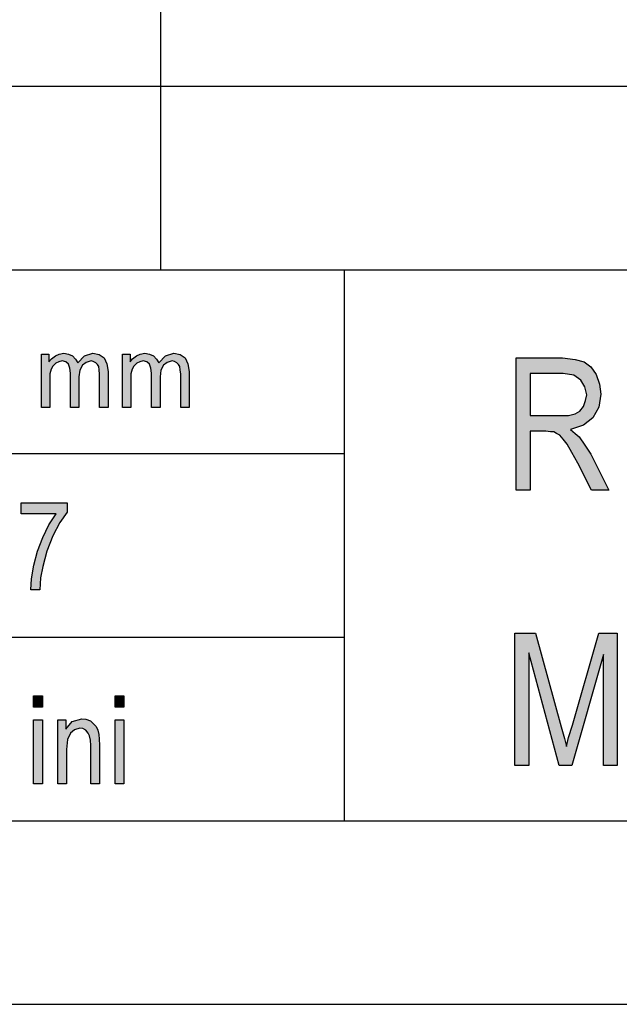
# Model space of a CAD drawing. Units: millimetres. Extents: x -249 to -39, y 238 to 535.
# Drawn here: x -207 to -191, y 238 to 264 of the extents above; entities that cross this region are included whole.
import ezdxf

# ---------------------------------------------------------------- set-up
doc = ezdxf.new("R2010")
doc.units = ezdxf.units.MM
doc.layers.add('1', color=7, linetype='Continuous')

# ---------------------------------------------------------------- blocks, each defined once
blk = doc.blocks.new('_formato_A4', base_point=(-144.35, 386.15))
at = {"layer": '1', "linetype": 'Continuous'}
for points in [[(-206.6, 253.9), (-206.6, 255.355), (-206.393, 255.355), (-206.393, 255.144), (-206.324, 255.231), (-206.22, 255.305), (-206.117, 255.355), (-205.99, 255.38), (-205.864, 255.355), (-205.749, 255.305), (-205.668, 255.218), (-205.611, 255.119), (-205.427, 255.305), (-205.197, 255.38), (-205.024, 255.343), (-204.886, 255.256), (-204.817, 255.094), (-204.783, 254.883), (-204.783, 253.9), (-205.013, 253.9), (-205.013, 254.808), (-205.024, 254.932), (-205.036, 255.019), (-205.07, 255.069), (-205.116, 255.119), (-205.185, 255.156), (-205.243, 255.169), (-205.381, 255.131), (-205.484, 255.057), (-205.553, 254.92), (-205.576, 254.733), (-205.576, 253.9), (-205.806, 253.9), (-205.806, 254.833), (-205.829, 254.97), (-205.864, 255.082), (-205.933, 255.144), (-206.036, 255.169), (-206.128, 255.144), (-206.209, 255.106), (-206.289, 255.032), (-206.335, 254.945), (-206.37, 254.82), (-206.37, 254.646), (-206.37, 253.9)], [(-204.392, 253.9), (-204.392, 255.355), (-204.185, 255.355), (-204.185, 255.144), (-204.116, 255.231), (-204.012, 255.305), (-203.909, 255.355), (-203.782, 255.38), (-203.656, 255.355), (-203.541, 255.305), (-203.46, 255.218), (-203.403, 255.119), (-203.219, 255.305), (-202.989, 255.38), (-202.816, 255.343), (-202.678, 255.256), (-202.609, 255.094), (-202.575, 254.883), (-202.575, 253.9), (-202.805, 253.9), (-202.805, 254.808), (-202.816, 254.932), (-202.828, 255.019), (-202.862, 255.069), (-202.908, 255.119), (-202.977, 255.156), (-203.035, 255.169), (-203.173, 255.131), (-203.276, 255.057), (-203.345, 254.92), (-203.368, 254.733), (-203.368, 253.9), (-203.598, 253.9), (-203.598, 254.833), (-203.621, 254.97), (-203.656, 255.082), (-203.725, 255.144), (-203.828, 255.169), (-203.92, 255.144), (-204.001, 255.106), (-204.081, 255.032), (-204.127, 254.945), (-204.162, 254.82), (-204.162, 254.646), (-204.162, 253.9)], [(-207.15, 251.008), (-207.15, 251.307), (-205.902, 251.307), (-205.902, 251.053), (-206.094, 250.769), (-206.286, 250.411), (-206.454, 249.993), (-206.562, 249.575), (-206.622, 249.262), (-206.646, 248.934), (-206.886, 248.934), (-206.874, 249.232), (-206.802, 249.605), (-206.706, 249.993), (-206.562, 250.366), (-206.394, 250.71), (-206.202, 251.008)], [(-193.696, 244.152), (-193.696, 247.756), (-193.138, 247.756), (-192.436, 245.204), (-192.346, 244.89), (-192.292, 244.666), (-192.238, 244.913), (-192.13, 245.249), (-191.41, 247.756), (-190.906, 247.756), (-190.906, 244.152), (-191.284, 244.152), (-191.284, 247.174), (-192.148, 244.152), (-192.49, 244.152), (-193.318, 247.219), (-193.318, 244.152)], [(-206.814, 245.74), (-206.814, 246.053), (-206.574, 246.053), (-206.574, 245.74)], [(-204.594, 245.74), (-204.594, 246.053), (-204.354, 246.053), (-204.354, 245.74)], [(-206.814, 243.65), (-206.814, 245.396), (-206.574, 245.396), (-206.574, 243.65)], [(-206.154, 243.65), (-206.154, 245.396), (-205.938, 245.396), (-205.938, 245.143), (-205.758, 245.351), (-205.494, 245.426), (-205.386, 245.411), (-205.266, 245.366), (-205.182, 245.292), (-205.11, 245.217), (-205.062, 245.113), (-205.038, 244.993), (-205.026, 244.874), (-205.014, 244.71), (-205.014, 243.65), (-205.254, 243.65), (-205.254, 244.695), (-205.266, 244.844), (-205.29, 244.963), (-205.326, 245.038), (-205.386, 245.113), (-205.47, 245.157), (-205.554, 245.172), (-205.698, 245.128), (-205.806, 245.038), (-205.89, 244.859), (-205.914, 244.59), (-205.914, 243.65)], [(-204.594, 243.65), (-204.594, 245.396), (-204.354, 245.396), (-204.354, 243.65)]]:
    blk.add_hatch(color=7, dxfattribs=at).paths.add_polyline_path(points)
h = blk.add_hatch(color=7, dxfattribs=at)
h.paths.add_polyline_path([(-193.66, 251.649), (-193.66, 255.253), (-192.4, 255.253), (-192.058, 255.208), (-191.806, 255.141), (-191.626, 255.007), (-191.482, 254.805), (-191.392, 254.537), (-191.356, 254.268), (-191.41, 253.91), (-191.572, 253.619), (-191.824, 253.417), (-192.184, 253.305), (-192.058, 253.193), (-191.95, 253.104), (-191.788, 252.88), (-191.626, 252.634), (-191.14, 251.649), (-191.608, 251.649), (-191.986, 252.387), (-192.148, 252.678), (-192.274, 252.902), (-192.382, 253.037), (-192.472, 253.149), (-192.562, 253.193), (-192.634, 253.238), (-192.724, 253.238), (-192.85, 253.26), (-193.282, 253.26), (-193.282, 251.649)])
h.paths.add_polyline_path([(-193.282, 253.686), (-192.472, 253.686), (-192.238, 253.686), (-192.058, 253.731), (-191.932, 253.798), (-191.824, 253.932), (-191.77, 254.089), (-191.734, 254.246), (-191.788, 254.469), (-191.896, 254.649), (-192.094, 254.783), (-192.382, 254.828), (-193.282, 254.828)], flags=16)
at = {"layer": '1', "color": 7, "linetype": 'Continuous'}
for p, q in [((-203.35, 262.65), (-203.35, 267.65)), ((-228.35, 262.65), (-44.35, 262.65)), ((-203.35, 257.65), (-203.35, 262.65)), ((-228.35, 257.65), (-44.35, 257.65)), ((-198.35, 257.65), (-198.35, 242.65)), ((-206.6, 255.355), (-206.393, 255.355)), ((-206.6, 253.9), (-206.6, 255.355)), ((-206.393, 255.355), (-206.393, 255.144)), ((-206.324, 255.231), (-206.22, 255.305)), ((-206.22, 255.305), (-206.117, 255.355)), ((-206.117, 255.355), (-205.99, 255.38)), ((-205.99, 255.38), (-205.864, 255.355)), ((-205.864, 255.355), (-205.749, 255.305)), ((-205.749, 255.305), (-205.668, 255.218)), ((-205.611, 255.119), (-205.427, 255.305)), ((-205.427, 255.305), (-205.197, 255.38)), ((-205.197, 255.38), (-205.024, 255.343)), ((-205.024, 255.343), (-204.886, 255.256)), ((-204.886, 255.256), (-204.817, 255.094)), ((-204.392, 255.355), (-204.185, 255.355)), ((-204.392, 253.9), (-204.392, 255.355)), ((-204.185, 255.355), (-204.185, 255.144)), ((-204.116, 255.231), (-204.012, 255.305)), ((-204.012, 255.305), (-203.909, 255.355)), ((-203.909, 255.355), (-203.782, 255.38)), ((-203.782, 255.38), (-203.656, 255.355)), ((-203.656, 255.355), (-203.541, 255.305)), ((-203.541, 255.305), (-203.46, 255.218)), ((-203.403, 255.119), (-203.219, 255.305)), ((-203.219, 255.305), (-202.989, 255.38)), ((-202.989, 255.38), (-202.816, 255.343)), ((-202.816, 255.343), (-202.678, 255.256)), ((-202.678, 255.256), (-202.609, 255.094)), ((-206.393, 255.144), (-206.324, 255.231)), ((-206.289, 255.032), (-206.335, 254.945)), ((-206.209, 255.106), (-206.289, 255.032)), ((-206.128, 255.144), (-206.209, 255.106)), ((-206.036, 255.169), (-206.128, 255.144)), ((-205.933, 255.144), (-206.036, 255.169)), ((-205.864, 255.082), (-205.933, 255.144)), ((-205.829, 254.97), (-205.864, 255.082)), ((-205.668, 255.218), (-205.611, 255.119)), ((-205.484, 255.057), (-205.553, 254.92)), ((-205.381, 255.131), (-205.484, 255.057)), ((-205.243, 255.169), (-205.381, 255.131)), ((-205.185, 255.156), (-205.243, 255.169)), ((-205.116, 255.119), (-205.185, 255.156)), ((-205.07, 255.069), (-205.116, 255.119)), ((-205.036, 255.019), (-205.07, 255.069)), ((-205.024, 254.932), (-205.036, 255.019)), ((-204.817, 255.094), (-204.783, 254.883)), ((-204.185, 255.144), (-204.116, 255.231)), ((-204.081, 255.032), (-204.127, 254.945)), ((-204.001, 255.106), (-204.081, 255.032)), ((-203.92, 255.144), (-204.001, 255.106)), ((-203.828, 255.169), (-203.92, 255.144)), ((-203.725, 255.144), (-203.828, 255.169)), ((-203.656, 255.082), (-203.725, 255.144)), ((-203.621, 254.97), (-203.656, 255.082)), ((-203.46, 255.218), (-203.403, 255.119)), ((-203.276, 255.057), (-203.345, 254.92)), ((-203.173, 255.131), (-203.276, 255.057)), ((-203.035, 255.169), (-203.173, 255.131)), ((-202.977, 255.156), (-203.035, 255.169)), ((-202.908, 255.119), (-202.977, 255.156)), ((-202.862, 255.069), (-202.908, 255.119)), ((-202.828, 255.019), (-202.862, 255.069)), ((-202.816, 254.932), (-202.828, 255.019)), ((-202.609, 255.094), (-202.575, 254.883)), ((-193.66, 255.253), (-192.4, 255.253)), ((-193.66, 251.649), (-193.66, 255.253)), ((-192.4, 255.253), (-192.058, 255.208)), ((-192.058, 255.208), (-191.806, 255.141)), ((-191.806, 255.141), (-191.626, 255.007)), ((-191.626, 255.007), (-191.482, 254.805)), ((-206.335, 254.945), (-206.37, 254.82)), ((-206.37, 254.82), (-206.37, 254.646)), ((-205.806, 254.833), (-205.829, 254.97)), ((-205.806, 253.9), (-205.806, 254.833)), ((-205.553, 254.92), (-205.576, 254.733)), ((-205.576, 254.733), (-205.576, 253.9)), ((-205.013, 254.808), (-205.024, 254.932)), ((-205.013, 253.9), (-205.013, 254.808)), ((-204.783, 254.883), (-204.783, 253.9)), ((-204.127, 254.945), (-204.162, 254.82)), ((-204.162, 254.82), (-204.162, 254.646)), ((-203.598, 254.833), (-203.621, 254.97)), ((-203.598, 253.9), (-203.598, 254.833)), ((-203.345, 254.92), (-203.368, 254.733)), ((-203.368, 254.733), (-203.368, 253.9)), ((-202.805, 254.808), (-202.816, 254.932)), ((-202.805, 253.9), (-202.805, 254.808)), ((-202.575, 254.883), (-202.575, 253.9)), ((-193.282, 254.828), (-193.282, 253.686)), ((-192.382, 254.828), (-193.282, 254.828)), ((-192.094, 254.783), (-192.382, 254.828)), ((-191.896, 254.649), (-192.094, 254.783)), ((-191.482, 254.805), (-191.392, 254.537)), ((-206.37, 254.646), (-206.37, 253.9)), ((-204.162, 254.646), (-204.162, 253.9)), ((-191.788, 254.469), (-191.896, 254.649)), ((-191.734, 254.246), (-191.788, 254.469)), ((-191.392, 254.537), (-191.356, 254.268)), ((-191.77, 254.089), (-191.734, 254.246)), ((-191.356, 254.268), (-191.41, 253.91)), ((-191.932, 253.798), (-191.824, 253.932)), ((-191.824, 253.932), (-191.77, 254.089)), ((-206.37, 253.9), (-206.6, 253.9)), ((-205.576, 253.9), (-205.806, 253.9)), ((-204.783, 253.9), (-205.013, 253.9)), ((-204.162, 253.9), (-204.392, 253.9)), ((-203.368, 253.9), (-203.598, 253.9)), ((-202.575, 253.9), (-202.805, 253.9)), ((-193.282, 253.686), (-192.472, 253.686)), ((-192.472, 253.686), (-192.238, 253.686)), ((-192.238, 253.686), (-192.058, 253.731)), ((-192.058, 253.731), (-191.932, 253.798)), ((-191.41, 253.91), (-191.572, 253.619)), ((-191.824, 253.417), (-192.184, 253.305)), ((-191.572, 253.619), (-191.824, 253.417)), ((-193.282, 253.26), (-193.282, 251.649)), ((-192.85, 253.26), (-193.282, 253.26)), ((-192.724, 253.238), (-192.85, 253.26)), ((-192.634, 253.238), (-192.724, 253.238)), ((-192.562, 253.193), (-192.634, 253.238)), ((-192.472, 253.149), (-192.562, 253.193)), ((-192.382, 253.037), (-192.472, 253.149)), ((-192.184, 253.305), (-192.058, 253.193)), ((-192.058, 253.193), (-191.95, 253.104)), ((-192.274, 252.902), (-192.382, 253.037)), ((-192.148, 252.678), (-192.274, 252.902)), ((-191.95, 253.104), (-191.788, 252.88)), ((-191.788, 252.88), (-191.626, 252.634)), ((-228.35, 252.65), (-198.35, 252.65)), ((-191.986, 252.387), (-192.148, 252.678)), ((-191.626, 252.634), (-191.14, 251.649)), ((-191.608, 251.649), (-191.986, 252.387)), ((-193.282, 251.649), (-193.66, 251.649)), ((-191.14, 251.649), (-191.608, 251.649)), ((-207.15, 251.307), (-205.902, 251.307)), ((-207.15, 251.008), (-207.15, 251.307)), ((-205.902, 251.307), (-205.902, 251.053)), ((-206.202, 251.008), (-207.15, 251.008)), ((-206.394, 250.71), (-206.202, 251.008)), ((-205.902, 251.053), (-206.094, 250.769)), ((-206.562, 250.366), (-206.394, 250.71)), ((-206.094, 250.769), (-206.286, 250.411)), ((-206.706, 249.993), (-206.562, 250.366)), ((-206.286, 250.411), (-206.454, 249.993)), ((-206.802, 249.605), (-206.706, 249.993)), ((-206.454, 249.993), (-206.562, 249.575)), ((-206.874, 249.232), (-206.802, 249.605)), ((-206.562, 249.575), (-206.622, 249.262)), ((-206.886, 248.934), (-206.874, 249.232)), ((-206.622, 249.262), (-206.646, 248.934)), ((-206.646, 248.934), (-206.886, 248.934)), ((-193.696, 247.756), (-193.138, 247.756)), ((-193.696, 244.152), (-193.696, 247.756)), ((-193.138, 247.756), (-192.436, 245.204)), ((-192.13, 245.249), (-191.41, 247.756)), ((-191.41, 247.756), (-190.906, 247.756)), ((-190.906, 247.756), (-190.906, 244.152)), ((-228.35, 247.65), (-198.35, 247.65)), ((-193.318, 247.219), (-193.318, 244.152)), ((-192.49, 244.152), (-193.318, 247.219)), ((-191.284, 247.174), (-192.148, 244.152)), ((-191.284, 244.152), (-191.284, 247.174)), ((-206.814, 246.053), (-206.574, 246.053)), ((-206.814, 245.74), (-206.814, 246.053)), ((-206.574, 246.053), (-206.574, 245.74)), ((-204.594, 246.053), (-204.354, 246.053)), ((-204.594, 245.74), (-204.594, 246.053)), ((-204.354, 246.053), (-204.354, 245.74)), ((-206.574, 245.74), (-206.814, 245.74)), ((-204.354, 245.74), (-204.594, 245.74)), ((-206.814, 245.396), (-206.574, 245.396)), ((-206.814, 243.65), (-206.814, 245.396)), ((-206.574, 245.396), (-206.574, 243.65)), ((-206.154, 245.396), (-205.938, 245.396)), ((-206.154, 243.65), (-206.154, 245.396)), ((-205.938, 245.396), (-205.938, 245.143)), ((-205.938, 245.143), (-205.758, 245.351)), ((-205.758, 245.351), (-205.494, 245.426)), ((-205.494, 245.426), (-205.386, 245.411)), ((-205.386, 245.411), (-205.266, 245.366)), ((-205.266, 245.366), (-205.182, 245.292)), ((-204.594, 245.396), (-204.354, 245.396)), ((-204.594, 243.65), (-204.594, 245.396)), ((-204.354, 245.396), (-204.354, 243.65)), ((-205.698, 245.128), (-205.806, 245.038)), ((-205.554, 245.172), (-205.698, 245.128)), ((-205.47, 245.157), (-205.554, 245.172)), ((-205.386, 245.113), (-205.47, 245.157)), ((-205.326, 245.038), (-205.386, 245.113)), ((-205.182, 245.292), (-205.11, 245.217)), ((-205.11, 245.217), (-205.062, 245.113)), ((-205.062, 245.113), (-205.038, 244.993)), ((-192.436, 245.204), (-192.346, 244.89)), ((-192.238, 244.913), (-192.13, 245.249)), ((-205.89, 244.859), (-205.914, 244.59)), ((-205.806, 245.038), (-205.89, 244.859)), ((-205.29, 244.963), (-205.326, 245.038)), ((-205.266, 244.844), (-205.29, 244.963)), ((-205.254, 244.695), (-205.266, 244.844)), ((-205.038, 244.993), (-205.026, 244.874)), ((-205.026, 244.874), (-205.014, 244.71)), ((-192.346, 244.89), (-192.292, 244.666)), ((-192.292, 244.666), (-192.238, 244.913)), ((-205.914, 244.59), (-205.914, 243.65)), ((-205.254, 243.65), (-205.254, 244.695)), ((-205.014, 244.71), (-205.014, 243.65)), ((-193.318, 244.152), (-193.696, 244.152)), ((-192.148, 244.152), (-192.49, 244.152)), ((-190.906, 244.152), (-191.284, 244.152)), ((-206.574, 243.65), (-206.814, 243.65)), ((-205.914, 243.65), (-206.154, 243.65)), ((-205.014, 243.65), (-205.254, 243.65)), ((-204.354, 243.65), (-204.594, 243.65)), ((-228.35, 242.65), (-44.35, 242.65)), ((-249.35, 237.65), (-39.35, 237.65))]:
    blk.add_line(p, q, dxfattribs=at)
blk = doc.blocks.new('A4', base_point=(-105, 148.5))
at = {"layer": '1'}
blk.add_blockref('_formato_A4', (-144.35, 386.15), dxfattribs=at)
blk = doc.blocks.new('TOP', base_point=(-105, 148.5))
blk.add_blockref('A4', (-105, 148.5))

msp = doc.modelspace()

# ---------------------------------------------------------------- block references
msp.add_blockref('TOP', (-105, 148.5))

doc.saveas('drawing.dxf')
